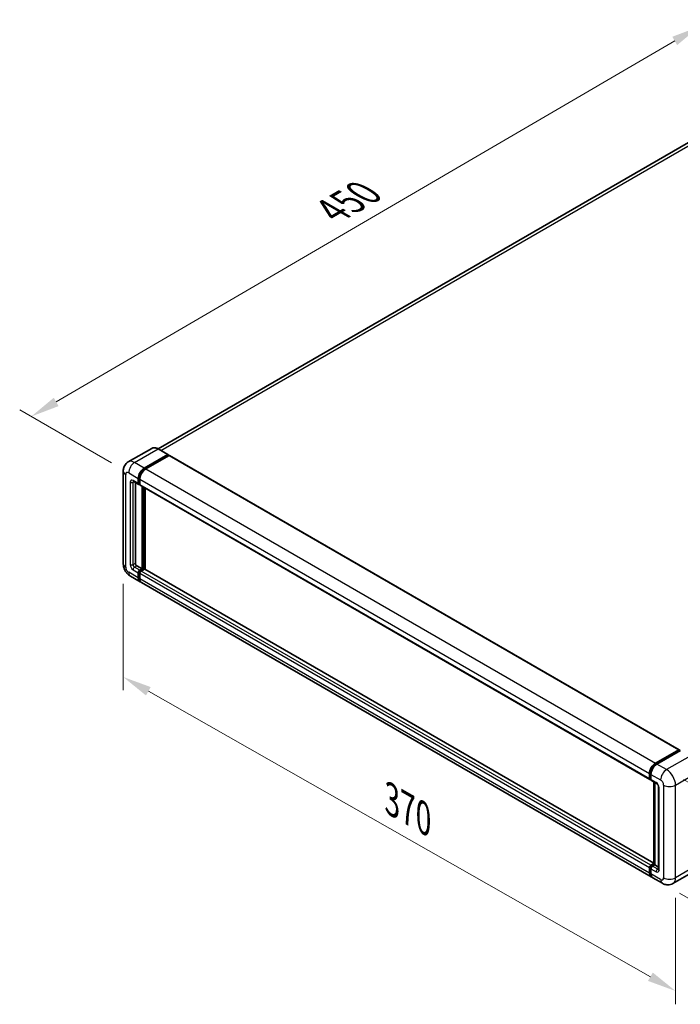
# Model space of a CAD drawing. Units: millimetres. Extents: x 0 to 11604, y 0 to 1546.
# Drawn here: x 585 to 814, y 183 to 523 of the extents above; entities that cross this region are included whole.
import ezdxf

# ---------------------------------------------------------------- set-up
doc = ezdxf.new("R2010")
doc.units = ezdxf.units.MM
doc.header["$LTSCALE"] = 4
doc.layers.get('Defpoints').update_dxf_attribs({"lineweight": 25})
for name, color, linetype, lineweight in [('Dimension (ISO)', 7, 'Continuous', 18), ('Visible (ISO)', 7, 'Continuous', 35), ('Visible Narrow (ISO)', 7, 'Continuous', 25)]:
    doc.layers.add(name, color=color, linetype=linetype, lineweight=lineweight)
doc.styles.add('Note Text (TK)', font='txt')
doc.dimstyles.new('Default - Method 1b (TK)', dxfattribs={"dimscale": 4, "dimtxt": 2.5, "dimasz": 2.5, "dimexe": 1, "dimexo": 1.5, "dimgap": 1, "dimtad": 1, "dimtoh": 1, "dimrnd": 1e-08, "dimdsep": 46, "dimtxsty": 'Note Text (TK)', "dimcen": 0.09, "dimdle": 5, "dimclrd": 100, "dimclre": 100, "dimclrt": 7, "dimadec": 1, "dimazin": 1, "dimtfac": 1, "dimtmove": 0, "dimatfit": 3, "dimfxl": 1, "dimtolj": 1, "dimlwd": -1, "dimlwe": -1, "dimarcsym": 0})

# ---------------------------------------------------------------- blocks, each defined once
blk = doc.blocks.new('*D24')
at = {"layer": 'Defpoints', "color": 0}
for p in [(820.67, 521.15), (854.61, 501.56), (623.06, 366.67)]:
    blk.add_point(p, dxfattribs=at)
at = {"layer": 'Dimension (ISO)', "color": 100}
for p, q in [((848.63, 505.01), (816.68, 523.45)), ((597.97, 391.18), (812.03, 516.11)), ((617.07, 370.12), (585.34, 388.44))]:
    blk.add_line(p, q, dxfattribs=at)
for points in [[(811.19, 517.55), (812.87, 514.67), (820.67, 521.15)], [(597.13, 392.62), (598.81, 389.74), (589.33, 386.14)]]:
    blk.add_solid(points, dxfattribs=at)
at = {"layer": 'Dimension (ISO)', "color": 7, "insert": (691.64, 456.27), "char_height": 10, "attachment_point": 4, "rotation": 30.2678, "style": 'Note Text (TK)'}
blk.add_mtext('\\A1;{\\Q-29.732;\\W0.819;\\H0.816x; \\fＭＳ Ｐゴシック|b0|i0;\\H10.0000;450}', dxfattribs=at)
blk = doc.blocks.new('*D25')
at = {"layer": 'Defpoints', "color": 0}
for p in [(621.18, 335.2), (812.3, 226.53), (812.3, 187.34)]:
    blk.add_point(p, dxfattribs=at)
at = {"layer": 'Dimension (ISO)', "color": 100}
for p, q in [((621.18, 328.29), (621.18, 291.4)), ((629.87, 291.06), (803.61, 192.28)), ((812.3, 219.63), (812.3, 182.73))]:
    blk.add_line(p, q, dxfattribs=at)
for points in [[(630.69, 292.51), (629.04, 289.61), (621.18, 296)], [(804.43, 193.73), (802.79, 190.83), (812.3, 187.34)]]:
    blk.add_solid(points, dxfattribs=at)
at = {"layer": 'Dimension (ISO)', "color": 7, "insert": (712.29, 254.55), "char_height": 10, "attachment_point": 4, "rotation": 330.3791, "style": 'Note Text (TK)'}
blk.add_mtext('\\A1;{\\Q-29.621;\\W0.820;\\H0.816x; \\fＭＳ Ｐゴシック|b0|i0;\\H10.0000;370}', dxfattribs=at)
blk = doc.blocks.new('*D26')
at = {"layer": 'Defpoints', "color": 0}
for p in [(809.22, 263.94), (807.76, 224.6), (861.5, 193.58)]:
    blk.add_point(p, dxfattribs=at)
at = {"layer": 'Dimension (ISO)', "color": 100}
for p, q in [((815.1, 260.54), (866.88, 230.65)), ((862.59, 222.92), (861.87, 203.57)), ((813.64, 221.21), (865.42, 191.31))]:
    blk.add_line(p, q, dxfattribs=at)
for points in [[(860.92, 222.98), (864.25, 222.86), (862.96, 232.91)], [(860.21, 203.63), (863.54, 203.51), (861.5, 193.58)]]:
    blk.add_solid(points, dxfattribs=at)
at = {"layer": 'Dimension (ISO)', "color": 7, "insert": (852.87, 203.71), "char_height": 10, "attachment_point": 4, "rotation": 87.8823, "style": 'Note Text (TK)'}
blk.add_mtext('\\A1;{\\Q27.882;\\W0.834;\\H0.816x; \\fＭＳ Ｐゴシック|b0|i0;\\H10.0000;66}', dxfattribs=at)

msp = doc.modelspace()

# ---------------------------------------------------------------- linework, layer by layer
at = {"layer": 'Visible (ISO)'}
for p, q in [((846.5367, 498.138), (633.2057, 374.9713)), ((631.0308, 375.1237), (622.9312, 370.4474)), ((636.6462, 372.9867), (633.3035, 374.9166)), ((628.4557, 368.3014), (636.5553, 372.9777)), ((628.4557, 368.1233), (636.6838, 372.8738)), ((637.0438, 372.6659), (628.9699, 368.0045)), ((636.6838, 372.9035), (636.6838, 372.8738)), ((636.6838, 372.8738), (637.0438, 372.6659)), ((637.1529, 372.6768), (813.5439, 270.8374)), ((621.1754, 367.2622), (621.1754, 335.1962)), ((626.3986, 362.9571), (626.3986, 364.7385)), ((626.5529, 363.0461), (626.5529, 364.8276)), ((624.7493, 363.6633), (626.5493, 362.6241)), ((625.3701, 363.3049), (625.3701, 335.3446)), ((626.9129, 362.6661), (626.6583, 362.8131)), ((626.9129, 364.4416), (626.9129, 362.6602)), ((627.0635, 362.3272), (803.4545, 260.4878)), ((627.6843, 333.4147), (627.6843, 361.9688)), ((627.8386, 333.3257), (627.8386, 361.8798)), ((628.7128, 333.251), (628.7128, 361.375)), ((625.8844, 334.4539), (627.6843, 333.4147)), ((623.6584, 330.8954), (627.0011, 328.9655)), ((626.3986, 330.2972), (626.3986, 332.0786)), ((626.5529, 330.3863), (626.5529, 332.1677)), ((626.9129, 332.9694), (627.6843, 333.4147)), ((626.9129, 332.7912), (627.8386, 333.3257)), ((626.9129, 331.7817), (626.9129, 330.0003)), ((628.5071, 333.296), (627.4272, 332.6725)), ((628.1985, 333.1178), (627.8386, 333.3257)), ((804.8191, 231.576), (628.6162, 333.3068)), ((803.9064, 226.8292), (627.5154, 328.6686)), ((805.3609, 266.1651), (813.4348, 270.8266)), ((805.3986, 265.9217), (813.6267, 270.6723)), ((813.9748, 270.5445), (805.8752, 265.8682)), ((813.5891, 270.7375), (813.5891, 270.6505)), ((813.7176, 270.6633), (813.9491, 270.5296)), ((803.3039, 260.8208), (803.3039, 262.6022)), ((803.5335, 260.9098), (803.5335, 262.6913)), ((803.6922, 260.6026), (803.8182, 260.5298)), ((803.8182, 262.3053), (803.8182, 260.5239)), ((803.9688, 260.1909), (805.7687, 259.1517)), ((804.8191, 231.1459), (804.8191, 259.7)), ((805.1038, 259.5356), (805.1038, 230.9815)), ((806.4336, 258.0001), (806.4336, 229.497)), ((803.3039, 228.1609), (803.3039, 229.9423)), ((803.5335, 228.25), (803.5335, 230.0314)), ((803.8182, 230.8331), (804.8191, 231.411)), ((803.8182, 229.6454), (803.8182, 227.864)), ((803.8558, 230.5897), (804.8191, 231.1459)), ((805.1038, 230.9815), (804.3324, 230.5362)), ((804.8724, 231.1151), (804.8191, 231.1459)), ((804.8724, 231.1151), (805.1038, 230.9815)), ((805.1038, 230.9815), (806.4336, 230.2138)), ((819.4993, 229.2066), (811.3997, 224.5303)), ((807.7633, 224.6024), (804.4206, 226.5323))]:
    msp.add_line(p, q, dxfattribs=at)
for centre, major_axis, start_param, end_param in [((636.5553, 372.8292), (0.0909, 0.1575), 5.49778714, 7.06858347), ((637.0438, 372.4878), (0.1091, 0.189), 0, 0.78539816), ((628.4557, 365.9261), (1.4545, 2.5193), 0.78539816, 2.35619449), ((628.4557, 365.9261), (1.3455, 2.3304), 0.78539816, 2.35619449), ((628.9699, 365.6292), (-1.4545, -2.5193), 3.92699082, 5.49778714), ((626.9129, 363.254), (-0.3636, -0.6298), 5.49778714, 7.06858347), ((626.9129, 363.254), (-0.2545, -0.4409), 5.49778714, 6.28318531), ((627.4272, 362.9571), (-0.3636, -0.6298), 5.49778714, 6.28318531), ((625.8844, 335.0477), (0.3636, -0.6298), 3.92699082, 5.49778714), ((626.9129, 332.3756), (0.3636, 0.6298), 0.78539816, 2.35619449), ((626.9129, 332.3756), (0.2545, 0.4409), 0.78539816, 2.35619449), ((627.4272, 332.0786), (-0.3636, -0.6298), 3.92699082, 5.49778714), ((628.5071, 333.1178), (0.1091, 0.189), 0, 0.78539816), ((628.4557, 331.4848), (-1.4545, -2.5193), 5.49778714, 6.46089591), ((628.4557, 331.4848), (-1.3455, -2.3304), 5.49778714, 6.25355893), ((628.9699, 331.1879), (-1.4545, -2.5193), 5.49778714, 6.28318531), ((813.4348, 270.6484), (0.1091, 0.189), 5.49778714, 7.06858347), ((813.7176, 270.5148), (-0.0909, 0.1575), 5.49778714, 6.28318531), ((805.3609, 263.7898), (1.4545, 2.5193), 0.78539816, 2.35619449), ((805.8752, 263.4929), (-1.4545, -2.5193), 3.92699082, 5.49778714), ((803.8182, 261.1177), (-0.3636, -0.6298), 5.49778714, 7.06858347), ((804.3324, 260.8208), (-0.3636, -0.6298), 5.49778714, 6.28318531), ((803.8182, 230.2393), (0.3636, 0.6298), 0.78539816, 2.35619449), ((804.3324, 229.9423), (-0.3636, -0.6298), 3.92699082, 5.49778714), ((805.3609, 229.3485), (-1.4545, -2.5193), 5.49778714, 6.46089591), ((805.8752, 229.0516), (-1.4545, -2.5193), 5.49778714, 6.28318531)]:
    msp.add_ellipse(centre, major_axis=major_axis, ratio=0.57735027, start_param=start_param, end_param=end_param, dxfattribs=at)
for points, knots in [([(633.3035, 374.9166), (633.1415, 375.0101), (632.9787, 375.0894), (632.6547, 375.2172), (632.4935, 375.2657), (632.1761, 375.3299), (632.0199, 375.3455), (631.7163, 375.3422), (631.5689, 375.3232), (631.288, 375.2497), (631.1545, 375.1952), (631.0308, 375.1237)], [0, 0, 0, 0, 0.157079633, 0.157079633, 0.314159265, 0.314159265, 0.471238898, 0.471238898, 0.628318531, 0.628318531, 0.785398163, 0.785398163, 0.785398163, 0.785398163]), ([(621.1754, 367.2622), (621.1754, 367.4563), (621.1884, 367.6584), (621.2512, 368.0802), (621.301, 368.3), (621.4533, 368.7533), (621.5561, 368.9869), (621.8307, 369.4507), (622.0032, 369.6807), (622.4201, 370.1026), (622.6646, 370.2935), (622.9312, 370.4474)], [4.71238898, 4.71238898, 4.71238898, 4.71238898, 4.869468613, 4.869468613, 5.026548246, 5.026548246, 5.183627878, 5.183627878, 5.340707511, 5.340707511, 5.497787144, 5.497787144, 5.497787144, 5.497787144]), ([(624.6476, 363.7063), (624.6476, 363.7063), (624.6487, 363.7061), (624.6565, 363.7046), (624.6683, 363.7015), (624.7021, 363.6882), (624.7241, 363.6779), (624.7493, 363.6633)], [5.902696792, 5.902696792, 5.902696792, 5.902696792, 5.969026042, 5.969026042, 6.126105675, 6.126105675, 6.283185307, 6.283185307, 6.283185307, 6.283185307]), ([(623.6584, 330.8954), (623.3223, 331.0895), (623.0388, 331.3117), (622.5386, 331.7881), (622.3223, 332.0432), (621.9417, 332.5821), (621.7778, 332.8661), (621.5013, 333.4651), (621.3886, 333.78), (621.2261, 334.4514), (621.1754, 334.808), (621.1754, 335.1962)], [3.14159265, 3.14159265, 3.14159265, 3.14159265, 3.45575192, 3.45575192, 3.76991118, 3.76991118, 4.08407045, 4.08407045, 4.39822972, 4.39822972, 4.71238898, 4.71238898, 4.71238898, 4.71238898]), ([(803.5335, 262.6913), (803.5335, 262.9223), (803.565, 263.1677), (803.6858, 263.6668), (803.7752, 263.9205), (804.0029, 264.414), (804.1414, 264.6538), (804.4549, 265.0978), (804.6299, 265.302), (805.0018, 265.6562), (805.1985, 265.8062), (805.3986, 265.9217)], [3.14159265, 3.14159265, 3.14159265, 3.14159265, 3.45575192, 3.45575192, 3.76991118, 3.76991118, 4.08407045, 4.08407045, 4.39822972, 4.39822972, 4.71238898, 4.71238898, 4.71238898, 4.71238898]), ([(803.6922, 260.6026), (803.6693, 260.6157), (803.6483, 260.6321), (803.612, 260.6689), (803.5966, 260.6892), (803.5715, 260.7316), (803.5617, 260.7537), (803.5468, 260.7981), (803.5416, 260.8205), (803.535, 260.8653), (803.5335, 260.8876), (803.5335, 260.9098)], [2.35619449, 2.35619449, 2.35619449, 2.35619449, 2.513274123, 2.513274123, 2.670353756, 2.670353756, 2.827433388, 2.827433388, 2.984513021, 2.984513021, 3.141592654, 3.141592654, 3.141592654, 3.141592654]), ([(805.7687, 259.1517), (805.802, 259.1325), (805.841, 259.1058), (805.9272, 259.0352), (805.9747, 258.9901), (806.0716, 258.8828), (806.121, 258.8196), (806.2136, 258.6815), (806.2566, 258.6063), (806.3296, 258.4541), (806.3595, 258.3773), (806.4033, 258.2343), (806.4177, 258.1679), (806.4312, 258.0685), (806.4336, 258.0314), (806.4336, 258.0001)], [3.14159265, 3.14159265, 3.14159265, 3.14159265, 3.34831632, 3.34831632, 3.57177779, 3.57177779, 3.8108324, 3.8108324, 4.05880671, 4.05880671, 4.30647121, 4.30647121, 4.54413512, 4.54413512, 4.71238898, 4.71238898, 4.71238898, 4.71238898]), ([(803.5335, 230.0314), (803.5335, 230.0759), (803.5394, 230.12), (803.5604, 230.2066), (803.5755, 230.2492), (803.6133, 230.3312), (803.6361, 230.3706), (803.6882, 230.4444), (803.7175, 230.4788), (803.7821, 230.5403), (803.8173, 230.5675), (803.8558, 230.5897)], [3.14159265, 3.14159265, 3.14159265, 3.14159265, 3.45575192, 3.45575192, 3.76991118, 3.76991118, 4.08407045, 4.08407045, 4.39822972, 4.39822972, 4.71238898, 4.71238898, 4.71238898, 4.71238898]), ([(806.4336, 229.497), (806.4336, 229.4678), (806.4315, 229.4436), (806.4262, 229.4077), (806.4229, 229.3959), (806.4203, 229.3884), (806.4199, 229.3874), (806.4199, 229.3874)], [4.71238898, 4.71238898, 4.71238898, 4.71238898, 4.869468613, 4.869468613, 5.026548246, 5.026548246, 5.092877496, 5.092877496, 5.092877496, 5.092877496]), ([(803.9597, 227.0799), (803.9478, 227.0909), (803.9362, 227.1021), (803.8592, 227.1801), (803.8015, 227.2558), (803.703, 227.422), (803.6622, 227.5126), (803.5974, 227.7056), (803.5733, 227.8081), (803.5413, 228.0225), (803.5335, 228.1345), (803.5335, 228.25)], [2.486038708, 2.486038708, 2.486038708, 2.486038708, 2.513274123, 2.513274123, 2.670353756, 2.670353756, 2.827433388, 2.827433388, 2.984513021, 2.984513021, 3.141592654, 3.141592654, 3.141592654, 3.141592654]), ([(811.3997, 224.5303), (811.1331, 224.3764), (810.8455, 224.2602), (810.2717, 224.1101), (809.9863, 224.0756), (809.4473, 224.0697), (809.1936, 224.0976), (808.7249, 224.1923), (808.5096, 224.2591), (808.113, 224.4155), (807.9314, 224.5053), (807.7633, 224.6024)], [5.497787144, 5.497787144, 5.497787144, 5.497787144, 5.654866776, 5.654866776, 5.811946409, 5.811946409, 5.969026042, 5.969026042, 6.126105675, 6.126105675, 6.283185307, 6.283185307, 6.283185307, 6.283185307])]:
    msp.add_open_spline(points, degree=3, knots=knots, dxfattribs=at)
at = {"layer": 'Visible Narrow (ISO)'}
for p, q in [((634.1658, 374.4188), (848.173, 497.9759)), ((625.113, 370.2313), (633.2126, 374.9076)), ((633.2126, 374.9076), (636.5553, 372.9777)), ((637.0438, 372.6659), (813.4348, 270.8266)), ((628.4557, 368.3014), (625.113, 370.2313)), ((628.821, 367.9123), (628.4557, 368.1233)), ((628.9699, 368.0045), (805.3609, 266.1651)), ((622.0274, 334.0085), (622.0274, 366.0746)), ((623.0559, 366.6684), (626.3986, 364.7385)), ((626.9183, 364.6166), (626.5529, 364.8276)), ((623.5702, 363.4024), (623.5702, 334.8993)), ((626.3986, 362.9571), (624.5987, 363.9962)), ((624.5987, 363.4024), (624.9, 363.5763)), ((624.5987, 334.8993), (624.5987, 363.4024)), ((626.9129, 362.8383), (626.5529, 363.0461)), ((626.9129, 364.4416), (803.3039, 262.6022)), ((626.9129, 362.6602), (803.3039, 260.8208)), ((628.2243, 361.6571), (628.2243, 333.1327)), ((628.4814, 333.2811), (628.4814, 361.5086)), ((624.5987, 334.8993), (625.3701, 335.3446)), ((625.113, 334.0085), (625.8844, 334.4539)), ((626.9129, 332.9694), (625.113, 334.0085)), ((626.3986, 330.2972), (623.0559, 332.2271)), ((624.5987, 333.1178), (626.3986, 332.0786)), ((626.9312, 331.9493), (626.5529, 332.1677)), ((627.2912, 332.5728), (626.9129, 332.7912)), ((803.3039, 229.9423), (626.9129, 331.7817)), ((803.8182, 230.8331), (627.4272, 332.6725)), ((804.8191, 231.5022), (628.5071, 333.296)), ((626.9129, 330.1784), (626.5529, 330.3863)), ((803.3039, 228.1609), (626.9129, 330.0003)), ((805.4895, 265.9127), (813.7176, 270.6633)), ((805.4895, 265.9127), (805.7263, 265.776)), ((809.2179, 263.9383), (805.8752, 265.8682)), ((817.3175, 268.6146), (809.2179, 263.9383)), ((803.5867, 260.8356), (803.5867, 262.6171)), ((803.5867, 262.6171), (803.8235, 262.4803)), ((812.3034, 258.594), (820.403, 263.2703)), ((803.5867, 260.8356), (803.8182, 260.702)), ((803.8182, 262.3053), (807.1608, 260.3754)), ((805.6181, 259.4847), (803.8182, 260.5239)), ((804.8724, 231.1151), (804.8724, 259.6692)), ((806.6466, 229.2001), (806.6466, 257.7032)), ((808.1894, 258.594), (808.1894, 226.5279)), ((812.3034, 226.5279), (812.3034, 258.594)), ((803.5867, 228.1757), (803.5867, 229.9572)), ((803.5867, 229.9572), (803.8365, 229.813)), ((803.8182, 229.6454), (805.6181, 228.6063)), ((803.9467, 230.5807), (804.8724, 231.1151)), ((803.9467, 230.5807), (804.1964, 230.4365)), ((806.1323, 229.497), (804.3324, 230.5362)), ((806.1323, 229.497), (806.4336, 229.6709)), ((820.403, 231.2042), (812.3034, 226.5279)), ((803.5867, 228.1757), (803.8182, 228.0421)), ((807.1608, 225.9341), (803.8182, 227.864))]:
    msp.add_line(p, q, dxfattribs=at)
for centre, major_axis, start_param, end_param in [((633.2126, 371.3447), (-2.1818, 3.779), 5.49778714, 6.28318531), ((633.2126, 374.7591), (0.0909, 0.1575), 0, 0.78539816), ((625.113, 366.6684), (-2.1818, 3.779), 5.49778714, 6.28318531), ((625.113, 367.856), (1.4545, 2.5193), 0.78539816, 2.35619449), ((624.0845, 367.2622), (-2.9091, 0), 0, 0.78539816), ((623.0559, 365.4808), (-0.7273, 1.2597), 5.49778714, 7.06858347), ((628.8414, 365.7035), (-1.3455, -2.3304), 4.1299989, 5.29477906), ((624.5987, 362.8086), (-0.7273, 1.2597), 5.49778714, 7.06858347), ((624.0845, 363.6993), (-0.7273, 0), 0.78539816, 2.35619449), ((625.113, 364.2931), (-0.3636, -0.6298), 5.49778714, 6.28318531), ((625.113, 363.1055), (-0.3636, 0.6298), 0.16790573, 0.78539816), ((624.0845, 335.1962), (-2.9091, 0), 0, 0.78539816), ((623.0559, 333.4147), (-0.7273, 1.2597), 0.78539816, 2.35619449), ((624.5987, 334.3055), (0.7273, -1.2597), 3.92699082, 5.49778714), ((624.0845, 335.1962), (-0.7273, 0), 0.78539816, 2.35619449), ((625.113, 334.6024), (-0.3636, 0.6298), 0.78539816, 2.35619449), ((625.113, 333.4147), (-0.3636, -0.6298), 3.92699082, 5.49778714), ((625.113, 333.4147), (-1.4545, -2.5193), 5.49778714, 6.28318531), ((627.2986, 332.1529), (-0.2545, -0.4409), 4.0327783, 5.39199966), ((805.4895, 263.7156), (1.3455, 2.3304), 0.78539816, 2.35619449), ((805.4895, 265.7643), (-0.0909, 0.1575), 5.49778714, 6.28318531), ((803.7153, 262.6913), (-0.1818, 0), 0, 0.78539816), ((809.2179, 261.563), (1.4545, 2.5193), 0.78539816, 2.35619449), ((809.2179, 260.3754), (-2.1818, 3.779), 3.92699082, 5.49778714), ((803.7153, 260.9098), (-0.1818, 0), 0, 0.78539816), ((803.9467, 261.0434), (-0.2545, -0.4409), 5.49778714, 6.28318531), ((806.1323, 259.7816), (-0.3636, -0.6298), 5.49778714, 6.28318531), ((805.6181, 258.297), (-0.7273, 1.2597), 3.92699082, 5.49778714), ((807.1608, 259.1878), (0.7273, -1.2597), 0.78539816, 2.35619449), ((807.1608, 258.0001), (-0.7273, 0), 0, 0.78539816), ((810.2464, 259.7816), (2.9091, 0), 3.92699082, 5.49778714), ((803.7153, 230.0314), (-0.1818, 0), 0, 0.78539816), ((803.9467, 230.165), (0.2545, 0.4409), 0.78539816, 2.35619449), ((803.9467, 230.4322), (-0.0909, 0.1575), 5.49778714, 6.28318531), ((806.1323, 228.9032), (-0.3636, -0.6298), 3.92699082, 5.49778714), ((805.6181, 229.7939), (0.7273, -1.2597), 5.49778714, 7.06858347), ((806.1323, 230.0908), (0.3636, -0.6298), 5.49778714, 6.11527958), ((807.1608, 229.497), (-0.7273, 0), 0, 0.78539816), ((803.7153, 228.25), (-0.1818, 0), 0, 0.78539816), ((805.4895, 229.2743), (-1.3455, -2.3304), 5.49778714, 6.13162893), ((807.1608, 227.1217), (0.7273, -1.2597), 5.49778714, 7.06858347), ((809.2179, 227.1217), (-1.4545, -2.5193), 5.49778714, 6.28318531), ((810.2464, 227.7155), (2.9091, 0), 3.92699082, 5.49778714), ((809.2179, 228.3094), (2.1818, -3.779), 0, 0.78539816)]:
    msp.add_ellipse(centre, major_axis=major_axis, ratio=0.57735027, start_param=start_param, end_param=end_param, dxfattribs=at)

# ---------------------------------------------------------------- dimensions: what is measured, and where the dimension line sits
at = {"layer": 'Dimension (ISO)', "color": 100}
for base, p1, p2, angle, text, override, picture, middle in [((820.6705, 521.1511), (623.0559, 366.6684), (854.6116, 501.5552), 210.26777, '{\\Q-29.732;\\W0.819;\\H0.816x; \\fＭＳ Ｐゴシック|b0|i0;\\H10.0000;450}', {"dimgap": 1, "dimtoh": 0, "dimdec": 2, "dimlfac": 1.678718, "dimtol": 0, "dimlim": 0, "dimtp": 0, "dimtm": 0, "dimtdec": 2, "dimtofl": 0, "dimatfit": 1}, '*D24', (704.9998, 453.6459)), ((812.3034, 187.3361), (621.1754, 335.1962), (812.3034, 226.5279), 150.379058, '{\\Q-29.621;\\W0.820;\\H0.816x; \\fＭＳ Ｐゴシック|b0|i0;\\H10.0000;370}', {"dimgap": 1, "dimtoh": 0, "dimdec": 2, "dimlfac": 1.677604, "dimtol": 0, "dimlim": 0, "dimtp": 0, "dimtm": 0, "dimtdec": 2, "dimtofl": 0, "dimatfit": 1}, '*D25', (716.7394, 241.6702)), ((861.5034, 193.5755), (809.2179, 263.9383), (807.7633, 224.6024), 87.882308, '{\\Q27.882;\\W0.834;\\H0.816x; \\fＭＳ Ｐゴシック|b0|i0;\\H10.0000;66}', {"dimgap": 1, "dimtoh": 0, "dimdec": 2, "dimlfac": 1.648513, "dimtol": 0, "dimlim": 0, "dimtp": 0, "dimtm": 0, "dimtdec": 2, "dimtofl": 0, "dimatfit": 1}, '*D26', (862.2307, 213.2435))]:
    dim = msp.add_linear_dim(base=base, p1=p1, p2=p2, angle=angle, text=text, dimstyle='Default - Method 1b (TK)', override=override, dxfattribs=at)
    dim.commit()
    dim.dimension.update_dxf_attribs({"geometry": picture, "text_midpoint": middle, "dimtype": 160})

doc.saveas('drawing.dxf')
